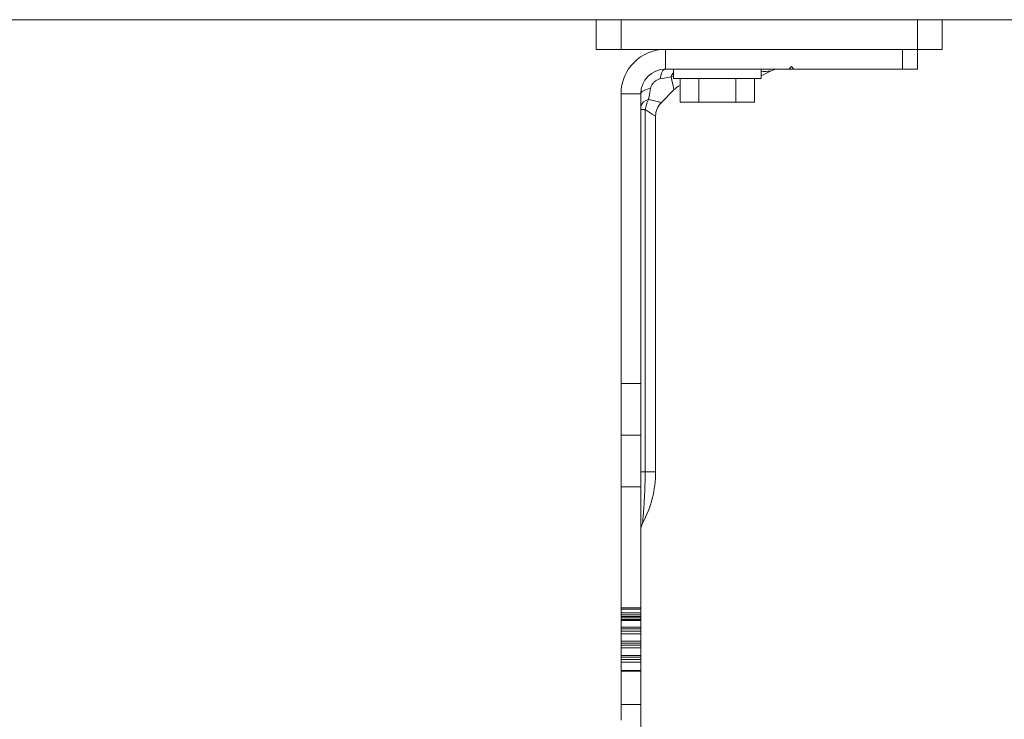
# Model space of a CAD drawing. Extents: x -332 to 2208, y -25 to 866.
# Drawn here: x 1573 to 1773, y 304 to 445 of the extents above; entities that cross this region are included whole.
import ezdxf

# ---------------------------------------------------------------- set-up
doc = ezdxf.new("R2010")
doc.units = 0
doc.header["$MEASUREMENT"] = 0
doc.layers.get('0').update_dxf_attribs({"lineweight": 0})

# ---------------------------------------------------------------- blocks, each defined once
blk = doc.blocks.new('Block_8')
at = {"color": 7, "lineweight": 18}
for p, q in [((1804.32, 445.31), (1568.01, 445.31)), ((1690.01, 439.31), (1690.01, 445.31)), ((1695.01, 445.31), (1695.01, 439.31)), ((1755.01, 439.31), (1755.01, 445.31)), ((1760.01, 445.31), (1760.01, 439.31)), ((1695.01, 439.31), (1690.01, 439.31)), ((1755.01, 439.31), (1695.01, 439.31)), ((1704.01, 435.31), (1704.01, 439.31)), ((1752.01, 435.31), (1752.01, 439.31)), ((1755.01, 439.31), (1755.01, 435.31)), ((1760.01, 439.31), (1755.01, 439.31)), ((1729.01, 435.31), (1704.01, 435.31)), ((1705.61, 435.31), (1705.61, 433.41)), ((1723.41, 433.41), (1723.41, 435.31)), ((1729.51, 435.81), (1729.01, 435.31)), ((1729.01, 435.31), (1730.01, 435.31)), ((1730.01, 435.31), (1729.51, 435.81)), ((1752.01, 435.31), (1730.01, 435.31)), ((1755.01, 435.31), (1752.01, 435.31)), ((1705.61, 433.92), (1705.18, 433.76)), ((1723.41, 433.41), (1705.61, 433.41)), ((1707, 428.61), (1707, 433.41)), ((1710.75, 428.61), (1710.75, 433.41)), ((1718.26, 428.61), (1718.26, 433.41)), ((1722.01, 428.61), (1722.01, 433.41)), ((1703.18, 428.59), (1705.73, 431.14)), ((1699.01, 430.31), (1695.01, 430.31)), ((1695.01, 430.31), (1695.01, 371.67)), ((1699.01, 430.31), (1699.01, 371.67)), ((1710.75, 428.61), (1707, 428.61)), ((1718.26, 428.61), (1710.75, 428.61)), ((1722.01, 428.61), (1718.26, 428.61)), ((1699.91, 427.12), (1699.01, 427.12)), ((1699.91, 427.12), (1699.91, 353.81)), ((1702.01, 353.81), (1702.01, 425.76)), ((1695.01, 371.67), (1699.01, 371.67)), ((1695.01, 361.24), (1695.01, 371.67)), ((1699.01, 371.67), (1699.01, 361.24)), ((1699.01, 361.24), (1695.01, 361.24)), ((1695.01, 350.81), (1695.01, 361.24)), ((1699.01, 361.24), (1699.01, 350.81)), ((1699.91, 353.81), (1699.01, 353.81)), ((1699.91, 353.81), (1702.01, 353.81)), ((1699.01, 350.81), (1695.01, 350.81)), ((1695.01, 326.28), (1695.01, 350.81)), ((1699.01, 326.28), (1699.01, 350.81)), ((1695.01, 326.28), (1699.01, 326.28)), ((1695.01, 326.03), (1695.01, 326.28)), ((1699.01, 326.03), (1695.01, 326.03)), ((1695.01, 325.26), (1695.01, 326.03)), ((1695.01, 325.26), (1699.01, 325.26)), ((1695.01, 324.9), (1695.01, 325.26)), ((1699.01, 326.28), (1699.01, 326.03)), ((1699.01, 326.03), (1699.01, 325.26)), ((1699.01, 325.26), (1699.01, 324.9)), ((1699.01, 324.9), (1695.01, 324.9)), ((1695.01, 324.56), (1695.01, 324.9)), ((1695.01, 324.56), (1699.01, 324.56)), ((1695.01, 324.28), (1695.01, 324.56)), ((1699.01, 324.28), (1695.01, 324.28)), ((1695.01, 323.96), (1695.01, 324.28)), ((1695.01, 323.96), (1699.01, 323.96)), ((1695.01, 323.71), (1695.01, 323.96)), ((1699.01, 323.71), (1695.01, 323.71)), ((1695.01, 322.39), (1695.01, 323.71)), ((1699.01, 324.9), (1699.01, 324.56)), ((1699.01, 324.56), (1699.01, 324.28)), ((1699.01, 323.96), (1699.01, 324.28)), ((1699.01, 323.96), (1699.01, 323.71)), ((1699.01, 323.71), (1699.01, 322.39)), ((1695.01, 322.39), (1699.01, 322.39)), ((1695.01, 322.03), (1695.01, 322.39)), ((1699.01, 322.03), (1695.01, 322.03)), ((1695.01, 321.59), (1695.01, 322.03)), ((1695.01, 321.59), (1699.01, 321.59)), ((1695.01, 321.05), (1695.01, 321.59)), ((1699.01, 321.05), (1695.01, 321.05)), ((1695.01, 319.52), (1695.01, 321.05)), ((1699.01, 322.39), (1699.01, 322.03)), ((1699.01, 322.03), (1699.01, 321.59)), ((1699.01, 321.59), (1699.01, 321.05)), ((1699.01, 321.05), (1699.01, 319.52)), ((1695.01, 319.52), (1699.01, 319.52)), ((1695.01, 319.16), (1695.01, 319.52)), ((1699.01, 319.16), (1695.01, 319.16)), ((1695.01, 318.72), (1695.01, 319.16)), ((1699.01, 319.52), (1699.01, 319.16)), ((1699.01, 319.16), (1699.01, 318.72)), ((1695.01, 318.72), (1699.01, 318.72)), ((1695.01, 318.18), (1695.01, 318.72)), ((1699.01, 318.18), (1695.01, 318.18)), ((1695.01, 316.65), (1695.01, 318.18)), ((1699.01, 318.72), (1699.01, 318.18)), ((1699.01, 318.18), (1699.01, 316.65)), ((1695.01, 316.65), (1699.01, 316.65)), ((1695.01, 316.29), (1695.01, 316.65)), ((1699.01, 316.29), (1695.01, 316.29)), ((1695.01, 315.85), (1695.01, 316.29)), ((1695.01, 315.85), (1699.01, 315.85)), ((1695.01, 315.31), (1695.01, 315.85)), ((1699.01, 315.31), (1695.01, 315.31)), ((1695.01, 313.59), (1695.01, 315.31)), ((1699.01, 316.65), (1699.01, 316.29)), ((1699.01, 316.29), (1699.01, 315.85)), ((1699.01, 315.85), (1699.01, 315.31)), ((1699.01, 315.31), (1699.01, 313.59)), ((1695.01, 313.59), (1699.01, 313.59)), ((1695.01, 313.48), (1695.01, 313.59)), ((1699.01, 313.48), (1695.01, 313.48)), ((1695.01, 306.72), (1695.01, 313.48)), ((1699.01, 313.59), (1699.01, 313.48)), ((1699.01, 306.72), (1699.01, 313.48)), ((1695.01, 306.72), (1699.01, 306.72)), ((1695.01, 303.59), (1695.01, 306.72)), ((1699.01, 306.72), (1699.01, 298.31))]:
    blk.add_line(p, q, dxfattribs=at)
for points in [[(1704.01, 435.31), (1703.84, 435.28), (1703.67, 435.18), (1703.51, 435.01), (1703.37, 434.78), (1703.24, 434.49), (1703.12, 434.16), (1703.03, 433.78), (1702.96, 433.36)], [(1723.41, 433.98), (1724.21, 434.33), (1725.42, 434.94)], [(1705.18, 433.76), (1704.48, 433.63), (1703.74, 433.5), (1702.96, 433.36)], [(1705.73, 431.14), (1705.73, 431.18), (1705.67, 431.45), (1705.56, 431.98), (1705.39, 432.76), (1705.18, 433.76)], [(1699.01, 430.31), (1699.04, 430.48), (1699.14, 430.65), (1699.31, 430.81), (1699.54, 430.95), (1699.83, 431.08), (1700.16, 431.2), (1700.54, 431.29), (1700.96, 431.36)], [(1700.96, 431.36), (1700.82, 430.58), (1700.69, 429.84), (1700.56, 429.14)], [(1700.56, 429.14), (1701.56, 428.93), (1702.34, 428.76), (1702.87, 428.65), (1703.14, 428.59), (1703.18, 428.59)], [(1702.01, 425.76), (1701.98, 425.78), (1701.76, 425.92), (1701.33, 426.2), (1700.71, 426.6), (1699.91, 427.12)]]:
    blk.add_lwpolyline(points, dxfattribs=at)
for points in [[(1704.01, 439.31), (1699.04, 439.31), (1695.01, 435.28), (1695.01, 430.31)], [(1705.61, 434.67), (1705.42, 434.39), (1705.27, 434.08), (1705.18, 433.76)], [(1726.88, 435.31), (1726.37, 435.31), (1725.87, 435.18), (1725.43, 434.94)], [(1707, 432), (1706.53, 431.8), (1706.1, 431.51), (1705.73, 431.14)], [(1700.56, 429.14), (1699.79, 429.04), (1699.17, 428.46), (1699.01, 427.7)], [(1703.18, 428.58), (1702.43, 427.84), (1702.01, 426.83), (1702.01, 425.77)], [(1699.38, 343.4), (1701.1, 346.6), (1702.01, 350.18), (1702.01, 353.81)], [(1699.38, 343.4), (1699.14, 342.95), (1699.01, 342.45), (1699.01, 341.94)]]:
    blk.add_open_spline(points, degree=3, dxfattribs=at)
for points, knots in [([(1704.01, 435.31), (1701.24, 435.31), (1699.01, 433.08), (1699.01, 430.31), (1699.01, 430.31), (1699.01, 430.31), (1699.01, 430.31)], [0, 0, 0, 0, 1, 1, 1, 2, 2, 2, 2]), ([(1725.42, 434.95), (1725.41, 434.95), (1725.4, 434.95), (1725.4, 434.95), (1725.37, 434.95), (1725.35, 434.94), (1725.33, 434.94), (1725.12, 434.92), (1724.92, 434.91), (1724.72, 434.89), (1724.28, 434.85), (1723.84, 434.82), (1723.41, 434.78)], [0, 0, 0, 0, 1, 1, 1, 2, 2, 2, 3, 3, 3, 4, 4, 4, 4]), ([(1702.96, 433.36), (1702.94, 433.36), (1702.92, 433.36), (1702.9, 433.35), (1702.72, 433.32), (1702.55, 433.25), (1702.39, 433.17), (1702.21, 433.09), (1702.05, 432.98), (1701.9, 432.86), (1701.74, 432.73), (1701.59, 432.58), (1701.46, 432.42), (1701.33, 432.26), (1701.21, 432.08), (1701.13, 431.89), (1701.05, 431.73), (1701, 431.54), (1700.96, 431.36)], [0, 0, 0, 0, 1, 1, 1, 2, 2, 2, 3, 3, 3, 4, 4, 4, 5, 5, 5, 6, 6, 6, 6]), ([(1700.56, 429.14), (1700.41, 428.8), (1700.26, 428.45), (1700.14, 428.1), (1700.04, 427.78), (1699.97, 427.45), (1699.91, 427.12)], [0, 0, 0, 0, 1, 1, 1, 2, 2, 2, 2]), ([(1699.91, 353.81), (1699.89, 352.44), (1699.87, 351.06), (1699.81, 349.75), (1699.77, 348.64), (1699.7, 347.57), (1699.61, 346.33), (1699.56, 345.68), (1699.51, 344.99), (1699.47, 344.55), (1699.45, 344.36), (1699.44, 344.21), (1699.4, 343.77), (1699.38, 343.55), (1699.36, 343.28), (1699.37, 343.39), (1699.37, 343.4), (1699.37, 343.4), (1699.37, 343.4)], [0, 0, 0, 0, 1, 1, 1, 2, 2, 2, 3, 3, 3, 4, 4, 4, 5, 5, 5, 6, 6, 6, 6])]:
    blk.add_open_spline(points, degree=3, knots=knots, dxfattribs=at)

msp = doc.modelspace()

# ---------------------------------------------------------------- block references
msp.add_blockref('Block_8', (0, 0))

doc.saveas('drawing.dxf')
